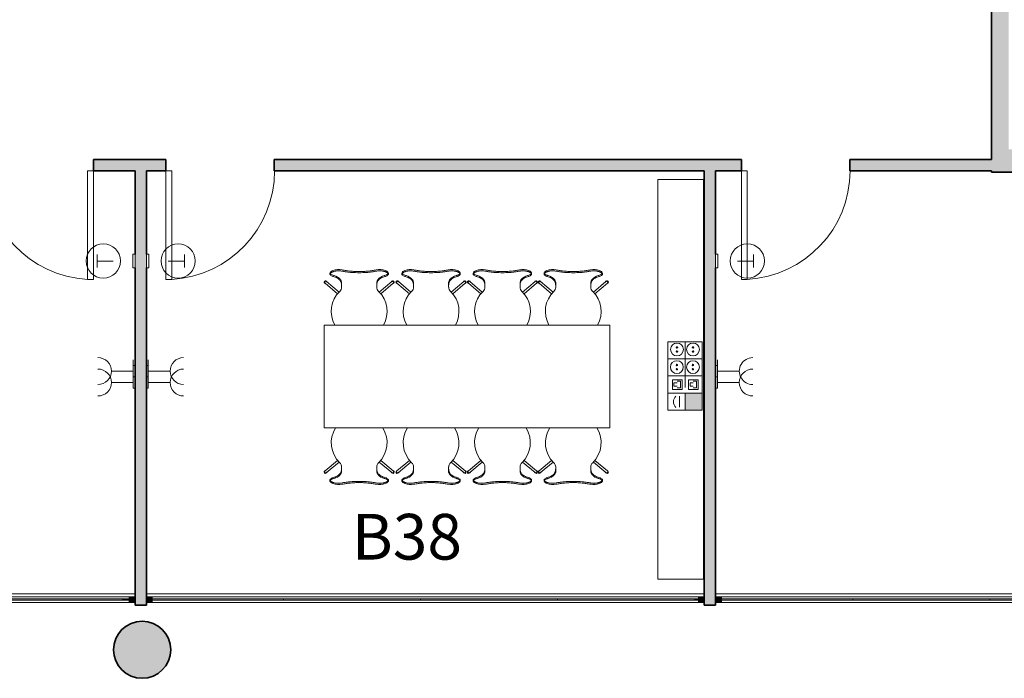
# Model space of a CAD drawing. Units: metres. Extents: x 427239 to 427634, y 4578322 to 4578457.
# Drawn here: x 427486 to 427495, y 4578406 to 4578412 of the extents above; entities that cross this region are included whole.
import ezdxf

# ---------------------------------------------------------------- set-up
doc = ezdxf.new("R2010")
doc.units = ezdxf.units.M
for name, color, linetype, lineweight in [('GV_HALL 2 - 00-Auxiliar Joinery', 251, 'Continuous', 9), ('GV_HALL 2 - 1-Joinery', 4, 'Continuous', 9), ('GV_HALL 2 - 1-Partition Wall', 2, 'Continuous', 35), ('GV_HALL 2 - 1-Pillar', 6, 'Continuous', 35), ('GV_HALL 2 - 1-Wall', 3, 'Continuous', 35), ('GV_HALL 2 - 2-Furniture', 251, 'Continuous', 9), ('GV_HALL 2 - 2-Hatch Walls', 252, 'Continuous', 9), ('GV_HALL 2 - 2-Projection', 252, 'Continuous', 9), ('GV_HALL 2 - 4-Hatch Pillars', 252, 'Continuous', 9), ('GV_HALL 2 - 5-Symbology MEP', 1, 'Continuous', 9), ('GV_HALL 2 - 5-Text Rooms', 1, 'Continuous', 9), ('GV_HALL 2 - 6-Electric Elements', 192, 'Continuous', 5)]:
    doc.layers.add(name, color=color, linetype=linetype, lineweight=lineweight)
doc.styles.add('Arial_2', font='arial.ttf', dxfattribs={"height": 0.4})

# ---------------------------------------------------------------- blocks, each defined once
blk = doc.blocks.new('EI-ELEC-EQPM-UNDF-MonophasicTap_1F_Wall - EI-ELEC-EQPM-UNDF-MonophasicTap_1F_Wall-4363972-DWG-PV2_P2_R1270')
at = {"layer": 'GV_HALL 2 - 6-Electric Elements'}
for p, q in [((-0.05, 0.015), (0.05, 0.015)), ((-0.05, 0.015), (-0.05, 0)), ((0.05, 0.015), (0.05, 0))]:
    blk.add_line(p, q, dxfattribs=at)
blk = doc.blocks.new('EI-ELEC-EQPM-UNDF-Thermostat - EI-ELEC-EQPM-UNDF-Thermostat-V28-DWG-PV2_P2_R1270')
at = {"layer": 'GV_HALL 2 - 6-Electric Elements'}
for p, q in [((-0.06, 0), (0.06, 0)), ((-0.06, 0), (-0.06, -0.02)), ((0.06, -0.02), (-0.06, -0.02)), ((0.06, 0), (0.06, -0.02))]:
    blk.add_line(p, q, dxfattribs=at)
blk = doc.blocks.new('EI-ELEC-EQPM-UNDF-MonophasicTap_1F_Wall - EI-ELEC-EQPM-UNDF-MonophasicTap_1F_Wall-V1-DWG-PV2_P2_R1270')
at = {"layer": 'GV_HALL 2 - 6-Electric Elements'}
for p, q in [((-0.05, 0), (-0.05, -0.015)), ((0.05, -0.015), (-0.05, -0.015)), ((0.05, 0), (0.05, -0.015))]:
    blk.add_line(p, q, dxfattribs=at)
blk = doc.blocks.new('EI-ELEC-EQPM-UNDF-Thermostat - EI-ELEC-EQPM-UNDF-Thermostat-V27-DWG-PV2_P2_R1270')
at = {"layer": 'GV_HALL 2 - 6-Electric Elements'}
for p, q in [((-0.06, 0.02), (0.06, 0.02)), ((-0.06, 0.02), (-0.06, 0)), ((0.06, 0.02), (0.06, 0)), ((0.06, 0), (-0.06, 0))]:
    blk.add_line(p, q, dxfattribs=at)
blk = doc.blocks.new('EI-ELEC-EQPM-UNDF-Post_4F_2D_1HDMI_Wall - EI-ELEC-EQPM-UNDF-Post_4F_2D_1HDMI_Wall-V52-DWG-PV2_P2_R1270')
at = {"layer": 'GV_HALL 2 - 6-Electric Elements'}
for p, q in [((-0.1, 0), (-0.1, -0.005)), ((0.1, 0), (0.1, -0.005))]:
    blk.add_line(p, q, dxfattribs=at)
blk = doc.blocks.new('PV2-EP-MEP_rvt-1-DWG-PV2_P2_R1270')
at = {"layer": 'GV_HALL 2 - 5-Symbology MEP'}
blk.add_hatch(color=256, dxfattribs=at).paths.add_polyline_path([(427491.8944, 4578408.6135), (427491.8944, 4578408.7631), (427491.7436, 4578408.7631), (427491.7436, 4578408.6135)], flags=0)
for p, q in [((427486.5945, 4578409.9762), (427486.5945, 4578409.8614)), ((427487.3585, 4578409.9762), (427487.3585, 4578409.8614)), ((427492.3435, 4578409.9762), (427492.3435, 4578409.8614)), ((427486.5945, 4578409.9188), (427486.736, 4578409.9188)), ((427487.3585, 4578409.9188), (427487.217, 4578409.9188)), ((427492.3435, 4578409.9188), (427492.202, 4578409.9188)), ((427491.5927, 4578409.2119), (427491.5927, 4578408.6135)), ((427491.5927, 4578408.6135), (427491.5927, 4578409.2119)), ((427491.5927, 4578409.2119), (427491.8944, 4578409.2119)), ((427491.745, 4578409.2119), (427491.745, 4578408.9127)), ((427491.8944, 4578408.6135), (427491.8944, 4578409.2119)), ((427491.8944, 4578409.2119), (427491.8944, 4578408.6135)), ((427486.9115, 4578408.9549), (427486.9115, 4578409.0549)), ((427487.0415, 4578408.9549), (427487.0415, 4578409.0549)), ((427491.5927, 4578409.0623), (427491.8944, 4578409.0623)), ((427492.0265, 4578408.9549), (427492.0265, 4578409.0549)), ((427486.9115, 4578408.9549), (427486.7196, 4578408.9549)), ((427486.9115, 4578408.9549), (427486.8115, 4578408.9549)), ((427486.9115, 4578408.8549), (427486.9115, 4578408.9549)), ((427487.0415, 4578408.8549), (427487.0415, 4578408.9549)), ((427487.0415, 4578408.9549), (427487.1415, 4578408.9549)), ((427487.0415, 4578408.9549), (427487.2333, 4578408.9549)), ((427491.5927, 4578408.9127), (427491.8944, 4578408.9127)), ((427491.745, 4578408.9127), (427491.745, 4578408.8127)), ((427491.745, 4578408.9127), (427491.845, 4578408.9127)), ((427492.0265, 4578408.8549), (427492.0265, 4578408.9549)), ((427492.0265, 4578408.9549), (427492.1265, 4578408.9549)), ((427492.0265, 4578408.9549), (427492.2183, 4578408.9549)), ((427486.9115, 4578408.8549), (427486.7196, 4578408.8549)), ((427486.9115, 4578408.8549), (427486.8115, 4578408.8549)), ((427487.0415, 4578408.8549), (427487.1415, 4578408.8549)), ((427487.0415, 4578408.8549), (427487.2333, 4578408.8549)), ((427491.6325, 4578408.7952), (427491.6325, 4578408.8796)), ((427491.6325, 4578408.8796), (427491.7169, 4578408.8796)), ((427491.6466, 4578408.8233), (427491.6466, 4578408.8514)), ((427491.6466, 4578408.8514), (427491.6747, 4578408.8514)), ((427491.6747, 4578408.8233), (427491.6466, 4578408.8233)), ((427491.6747, 4578408.8655), (427491.7028, 4578408.8655)), ((427491.7028, 4578408.8655), (427491.7028, 4578408.8093)), ((427491.7169, 4578408.8796), (427491.7169, 4578408.7952)), ((427491.7731, 4578408.8796), (427491.7731, 4578408.7952)), ((427491.8575, 4578408.8796), (427491.7731, 4578408.8796)), ((427491.8153, 4578408.8514), (427491.7872, 4578408.8514)), ((427491.7872, 4578408.8514), (427491.7872, 4578408.8233)), ((427491.7872, 4578408.8233), (427491.8153, 4578408.8233)), ((427491.8434, 4578408.8655), (427491.8153, 4578408.8655)), ((427491.8434, 4578408.8093), (427491.8434, 4578408.8655)), ((427491.8575, 4578408.7952), (427491.8575, 4578408.8796)), ((427492.0265, 4578408.8549), (427492.1265, 4578408.8549)), ((427492.0265, 4578408.8549), (427492.2183, 4578408.8549)), ((427491.5927, 4578408.7631), (427491.8944, 4578408.7631)), ((427491.7169, 4578408.7952), (427491.6325, 4578408.7952)), ((427491.7028, 4578408.8093), (427491.6747, 4578408.8093)), ((427491.6954, 4578408.7364), (427491.6954, 4578408.6377)), ((427491.8944, 4578408.7631), (427491.7436, 4578408.7631)), ((427491.7436, 4578408.7631), (427491.7436, 4578408.6135)), ((427491.7731, 4578408.7952), (427491.8575, 4578408.7952)), ((427491.8153, 4578408.8093), (427491.8434, 4578408.8093)), ((427491.8944, 4578408.6135), (427491.8944, 4578408.7631)), ((427491.5927, 4578408.6135), (427491.8944, 4578408.6135)), ((427491.7436, 4578408.6135), (427491.8944, 4578408.6135))]:
    blk.add_line(p, q, dxfattribs=at)
for centre in [(427491.6728, 4578409.1443), (427491.6718, 4578408.9899), (427491.8124, 4578408.9899)]:
    blk.add_circle(centre, 0.0562, dxfattribs=at)
for centre, start, end in [((427486.6017, 4578408.8549), 270, 90), ((427487.3513, 4578408.8549), 90, 270), ((427492.3363, 4578408.8549), 90, 270)]:
    blk.add_arc(centre, 0.1179, start, end, dxfattribs=at)
for centre, major_axis in [((427486.6487, 4578409.92), (0.15, 0)), ((427487.3043, 4578409.92), (0.15, 0)), ((427492.2893, 4578409.92), (0.15, 0)), ((427491.6728, 4578409.1625), (0, 0.00638)), ((427491.8134, 4578409.1443), (0.0562, 0)), ((427491.8134, 4578409.1625), (0, 0.00638)), ((427491.6728, 4578409.1261), (0, 0.00638)), ((427491.8134, 4578409.1261), (0.00638, 0)), ((427491.6718, 4578409.0081), (0.00638, 0)), ((427491.8124, 4578409.0081), (0, 0.00638)), ((427491.6718, 4578408.9716), (0, 0.00638)), ((427491.8124, 4578408.9716), (0, 0.00638))]:
    blk.add_ellipse(centre, major_axis=major_axis, ratio=1, dxfattribs=at)
for centre, major_axis, start_param, end_param in [((427486.6017, 4578408.9549), (-0.0415, 0.1104), 2.782178, 5.92377), ((427487.3513, 4578408.9549), (0.0432, 0.1097), 0.375465, 3.517057), ((427492.3363, 4578408.9549), (0.0415, 0.1104), 0.359415, 3.501008), ((427491.7161, 4578408.6858), (0.0735, 0), 2.406183, 3.877002)]:
    blk.add_ellipse(centre, major_axis=major_axis, ratio=1, start_param=start_param, end_param=end_param, dxfattribs=at)
for name, p, rotation in [('EI-ELEC-EQPM-UNDF-Thermostat - EI-ELEC-EQPM-UNDF-Thermostat-V28-DWG-PV2_P2_R1270', (427486.9265, 4578409.92), 270.0000000000011), ('EI-ELEC-EQPM-UNDF-Thermostat - EI-ELEC-EQPM-UNDF-Thermostat-V27-DWG-PV2_P2_R1270', (427487.0265, 4578409.92), 269.9999999999995), ('EI-ELEC-EQPM-UNDF-Thermostat - EI-ELEC-EQPM-UNDF-Thermostat-V27-DWG-PV2_P2_R1270', (427492.0115, 4578409.92), 269.9999999999995), ('EI-ELEC-EQPM-UNDF-MonophasicTap_1F_Wall - EI-ELEC-EQPM-UNDF-MonophasicTap_1F_Wall-4363972-DWG-PV2_P2_R1270', (427486.9265, 4578408.9549), 90.00000000000007), ('EI-ELEC-EQPM-UNDF-MonophasicTap_1F_Wall - EI-ELEC-EQPM-UNDF-MonophasicTap_1F_Wall-V1-DWG-PV2_P2_R1270', (427487.0265, 4578408.9549), 90.00000000000044), ('EI-ELEC-EQPM-UNDF-Post_4F_2D_1HDMI_Wall - EI-ELEC-EQPM-UNDF-Post_4F_2D_1HDMI_Wall-V52-DWG-PV2_P2_R1270', (427491.9115, 4578408.9127), 269.9999999999965), ('EI-ELEC-EQPM-UNDF-MonophasicTap_1F_Wall - EI-ELEC-EQPM-UNDF-MonophasicTap_1F_Wall-V1-DWG-PV2_P2_R1270', (427492.0115, 4578408.9549), 90.00000000000044), ('EI-ELEC-EQPM-UNDF-MonophasicTap_1F_Wall - EI-ELEC-EQPM-UNDF-MonophasicTap_1F_Wall-4363972-DWG-PV2_P2_R1270', (427486.9265, 4578408.8549), 90.00000000000007), ('EI-ELEC-EQPM-UNDF-MonophasicTap_1F_Wall - EI-ELEC-EQPM-UNDF-MonophasicTap_1F_Wall-V1-DWG-PV2_P2_R1270', (427487.0265, 4578408.8549), 90.00000000000044), ('EI-ELEC-EQPM-UNDF-MonophasicTap_1F_Wall - EI-ELEC-EQPM-UNDF-MonophasicTap_1F_Wall-V1-DWG-PV2_P2_R1270', (427492.0115, 4578408.8549), 90.00000000000044)]:
    blk.add_blockref(name, p, dxfattribs=dict(rotation=rotation))
blk = doc.blocks.new('S-COLS-STRC-CONC-O - S-COLS-STRC-CONC_O_500-7866531-DWG-PV2_P2_R1270')
at = {"layer": 'GV_HALL 2 - 4-Hatch Pillars'}
blk.add_hatch(color=256, dxfattribs=at).paths.add_polyline_path([(0, -0.25), (0.0556, -0.2437), (0.1085, -0.2252), (0.1559, -0.1955), (0.1955, -0.1559), (0.2252, -0.1085), (0.2437, -0.0556), (0.25, 0), (0.2437, 0.0556), (0.2252, 0.1085), (0.1955, 0.1559), (0.1559, 0.1955), (0.1085, 0.2252), (0.0556, 0.2437), (0, 0.25), (-0.0556, 0.2437), (-0.1085, 0.2252), (-0.1559, 0.1955), (-0.1955, 0.1559), (-0.2252, 0.1085), (-0.2437, 0.0556), (-0.25, 0), (-0.2437, -0.0556), (-0.2252, -0.1085), (-0.1955, -0.1559), (-0.1559, -0.1955), (-0.1085, -0.2252), (-0.0556, -0.2437)], flags=0)
at = {"layer": 'GV_HALL 2 - 1-Pillar'}
for start, end in [(0, 180), (180, 0)]:
    blk.add_arc((0, 0), 0.25, start, end, dxfattribs=at)
blk = doc.blocks.new('PV2-EP-STR_rvt-1-DWG-PV2_P2_R1270')
at = {"rotation": 90.00000000000026}
blk.add_blockref('S-COLS-STRC-CONC-O - S-COLS-STRC-CONC_O_500-7866531-DWG-PV2_P2_R1270', (427486.9888, 4578406.5142), dxfattribs=at)
blk = doc.blocks.new('System Panel - A-WALL-CURTAIN-PANEL-GLASS-7146502-DWG-PV2_P2_R1270')
at = {"layer": 'GV_HALL 2 - 00-Auxiliar Joinery'}
blk.add_hatch(color=256, dxfattribs=at).paths.add_polyline_path([(0.575, -0.006), (0.575, 0.006), (-0.575, 0.006), (-0.575, -0.006), (-0.109, -0.006)], flags=0)
at = {"layer": 'GV_HALL 2 - 1-Joinery'}
for p, q in [((0.575, 0.006), (-0.575, 0.006)), ((-0.575, 0.006), (-0.575, -0.006)), ((0.575, -0.006), (0.575, 0.006)), ((-0.575, -0.006), (0.575, -0.006))]:
    blk.add_line(p, q, dxfattribs=at)
blk = doc.blocks.new('System Panel - A-WALL-CURTAIN-PANEL-GLASS-7146224-DWG-PV2_P2_R1270')
at = {"layer": 'GV_HALL 2 - 00-Auxiliar Joinery'}
blk.add_hatch(color=256, dxfattribs=at).paths.add_polyline_path([(0.6, -0.006), (0.6, 0.006), (-0.6, 0.006), (-0.6, -0.006)], flags=0)
at = {"layer": 'GV_HALL 2 - 1-Joinery'}
for p, q in [((0.6, 0.006), (-0.6, 0.006)), ((-0.6, 0.006), (-0.6, -0.006)), ((0.6, -0.006), (0.6, 0.006)), ((-0.6, -0.006), (0.6, -0.006))]:
    blk.add_line(p, q, dxfattribs=at)
blk = doc.blocks.new('System Panel - A-WALL-CURTAIN-PANEL-GLASS-7146878-DWG-PV2_P2_R1270')
at = {"layer": 'GV_HALL 2 - 00-Auxiliar Joinery'}
blk.add_hatch(color=256, dxfattribs=at).paths.add_polyline_path([(0.03, -0.006), (0.03, 0.006), (-0.03, 0.006), (-0.03, -0.006)], flags=0)
at = {"layer": 'GV_HALL 2 - 1-Joinery'}
for p, q in [((0.03, 0.006), (-0.03, 0.006)), ((-0.03, 0.006), (-0.03, -0.006)), ((0.03, -0.006), (0.03, 0.006)), ((-0.03, -0.006), (0.03, -0.006))]:
    blk.add_line(p, q, dxfattribs=at)
blk = doc.blocks.new('Rectangular Mullion - 50mm x 50mm-7146209-DWG-PV2_P2_R1270')
at = {"layer": 'GV_HALL 2 - 00-Auxiliar Joinery'}
blk.add_hatch(color=256, dxfattribs=at).paths.add_polyline_path([(0, 0.025), (0, -0.025), (-0.05, -0.025), (-0.05, 0.025)], flags=0)
at = {"layer": 'GV_HALL 2 - 1-Joinery'}
for p, q in [((-0.05, 0.025), (0, 0.025)), ((-0.05, -0.025), (-0.05, 0.025)), ((0, 0.025), (0, -0.025)), ((0, -0.025), (-0.05, -0.025))]:
    blk.add_line(p, q, dxfattribs=at)
blk = doc.blocks.new('System Panel - A-WALL-CURTAIN-PANEL-GLASS-7146880-DWG-PV2_P2_R1270')
at = {"layer": 'GV_HALL 2 - 00-Auxiliar Joinery'}
blk.add_hatch(color=256, dxfattribs=at).paths.add_polyline_path([(0.0175, -0.006), (0.0175, 0.006), (-0.0175, 0.006), (-0.0175, -0.006)], flags=0)
at = {"layer": 'GV_HALL 2 - 1-Joinery'}
for p, q in [((0.0175, 0.006), (-0.0175, 0.006)), ((-0.0175, 0.006), (-0.0175, -0.006)), ((0.0175, -0.006), (0.0175, 0.006)), ((-0.0175, -0.006), (0.0175, -0.006))]:
    blk.add_line(p, q, dxfattribs=at)
blk = doc.blocks.new('Rectangular Mullion - 50mm x 50mm-7146500-DWG-PV2_P2_R1270')
at = {"layer": 'GV_HALL 2 - 00-Auxiliar Joinery'}
for p, q in [((427448.1794, 4578406.9784), (427447.0294, 4578406.9784)), ((427448.1794, 4578406.9284), (427447.0294, 4578406.9284))]:
    blk.add_line(p, q, dxfattribs=at)
blk = doc.blocks.new('Rectangular Mullion - 50mm x 50mm-7146210-DWG-PV2_P2_R1270')
at = {"layer": 'GV_HALL 2 - 00-Auxiliar Joinery'}
blk.add_hatch(color=256, dxfattribs=at).paths.add_polyline_path([(-0.05, 0.025), (-0.05, -0.025), (0, -0.025), (0, 0.025)], flags=0)
at = {"layer": 'GV_HALL 2 - 1-Joinery'}
for p, q in [((0, 0.025), (-0.05, 0.025)), ((-0.05, 0.025), (-0.05, -0.025)), ((0, -0.025), (0, 0.025)), ((-0.05, -0.025), (0, -0.025))]:
    blk.add_line(p, q, dxfattribs=at)
blk = doc.blocks.new('Rectangular Mullion - 50mm x 50mm-7146223-DWG-PV2_P2_R1270')
at = {"layer": 'GV_HALL 2 - 00-Auxiliar Joinery'}
for p, q in [((427440.6948, 4578406.9784), (427439.4948, 4578406.9784)), ((427440.6948, 4578406.9284), (427439.4948, 4578406.9284))]:
    blk.add_line(p, q, dxfattribs=at)
blk = doc.blocks.new('Rectangular Mullion - 50mm x 50mm-7146857-DWG-PV2_P2_R1270')
at = {"layer": 'GV_HALL 2 - 00-Auxiliar Joinery'}
for p, q in [((427461.8465, 4578406.9784), (427461.7865, 4578406.9784)), ((427461.8465, 4578406.9284), (427461.7865, 4578406.9284))]:
    blk.add_line(p, q, dxfattribs=at)
blk = doc.blocks.new('Rectangular Mullion - 50mm x 50mm-7146861-DWG-PV2_P2_R1270')
at = {"layer": 'GV_HALL 2 - 00-Auxiliar Joinery'}
for p, q in [((427491.8615, 4578406.9784), (427491.8265, 4578406.9784)), ((427491.8615, 4578406.9284), (427491.8265, 4578406.9284))]:
    blk.add_line(p, q, dxfattribs=at)
blk = doc.blocks.new('A-DOOR-SINGLEDOOR - A-DOOR-SINGLEDOOR_WHITE_2460x945-6902968-DWG-PV2_P2_R1270')
at = {"layer": 'GV_HALL 2 - 1-Joinery'}
for p, q in [((0.424, 0.05), (0.424, 1.0003)), ((0.475, 1.0003), (0.424, 1.0003)), ((0.475, 0.05), (0.475, 1.0003)), ((0.475, 0.05), (0.424, 0.05))]:
    blk.add_line(p, q, dxfattribs=at)
blk.add_arc((0.475, 0.05), 0.9517, 93.07188, 180, dxfattribs=at)
blk = doc.blocks.new('A-DOOR-SINGLEDOOR - A-DOOR-SINGLEDOOR_WHITE_2460x945-6901726-DWG-PV2_P2_R1270')
at = {"layer": 'GV_HALL 2 - 1-Joinery'}
for p, q in [((0.424, -0.05), (0.424, -1.0003)), ((0.475, -0.05), (0.424, -0.05)), ((0.475, -0.05), (0.475, -1.0003)), ((0.475, -1.0003), (0.424, -1.0003))]:
    blk.add_line(p, q, dxfattribs=at)
blk.add_arc((0.475, -0.05), 0.9517, 180, 266.92812, dxfattribs=at)
blk = doc.blocks.new('A-FURNITURE-OFFICETABLE - A-FURNITURE-OFFICETABLE_2500X900-7005053-DWG-PV2_P2_R1270')
at = {"layer": 'GV_HALL 2 - 2-Furniture'}
for p, q in [((1.25, 0.45), (-1.25, 0.45)), ((-1.25, 0.45), (-1.25, -0.45)), ((1.25, -0.45), (1.25, 0.45)), ((-1.25, -0.45), (1.25, -0.45))]:
    blk.add_line(p, q, dxfattribs=at)
blk = doc.blocks.new('A-FURNITURE-CHAIR - A-FURNITURE-CHAIR-V146-DWG-PV2_P2_R1270')
at = {"layer": 'GV_HALL 2 - 2-Furniture'}
for p, q in [((-0.2557, -0.0293), (-0.2557, -0.0393)), ((0.2557, -0.0293), (0.2557, -0.0393)), ((-0.2987, -0.119), (-0.1895, -0.2106)), ((-0.1763, -0.1956), (-0.2859, -0.1036)), ((-0.1539, -0.1083), (-0.1539, -0.1332)), ((-0.1539, -0.1332), (-0.1539, -0.1525)), ((0.1539, -0.1332), (0.1539, -0.1083)), ((0.1539, -0.1332), (0.1539, -0.1525)), ((0.1763, -0.1956), (0.2859, -0.1036)), ((0.2987, -0.119), (0.1895, -0.2106))]:
    blk.add_line(p, q, dxfattribs=at)
for centre, radius, start, end in [((-0.1798, -0.1417), 0.1433, 77.92221, 110.73986), ((0.1798, -0.1417), 0.1433, 69.26014, 102.07779), ((0, -0.3649), 0.2444, 134.14358, 212.4197), ((0, -0.3649), 0.2444, 327.5803, 45.85642)]:
    blk.add_arc(centre, radius, start, end, dxfattribs=at)
for centre, major_axis, ratio, start_param, end_param in [((-0.2427, -0.0298), (-0.0131, 0.0005), 1, 5.459221, 6.28872), ((-0.2058, 0.5332), (0, 0.5869), 0.319125, 2.881302, 3.014154), ((-0.1955, 0.0249), (-0.0325, 0.0845), 1, 2.103063, 2.382666), ((-0.206, -0.0726), (-0.0661, 0.0212), 1, 5.384775, 5.731063), ((-0.2061, 0.0004), (-0.0627, 0.0122), 1, 1.378708, 1.553429), ((-0.2075, 0.4913), (0, 0.5447), 0.319125, 3.014154, 3.074511), ((-0.2332, -0.7089), (0, 0.6583), 0.319125, 5.938204, 6.216104), ((0.2332, -0.7089), (0, 0.6583), 0.319125, 0.067081, 0.344981), ((0.2075, 0.4913), (0, 0.5447), 0.319125, 3.208674, 3.269032), ((0.2061, 0.0004), (0.0627, 0.0122), 1, 4.729756, 4.904477), ((0.2058, 0.5332), (0, 0.5869), 0.319125, 3.269032, 3.401876), ((0.1955, 0.0249), (0.0325, 0.0845), 1, 3.90052, 4.180123), ((0.206, -0.0726), (0.0661, 0.0212), 1, 0.552122, 0.89841), ((0.2427, -0.0298), (0.0131, 0.0005), 1, 6.27765, 7.107149), ((-0.2956, -0.1085), (-0.0086, 0.00837), 1, 4.601428, 8.112466), ((-0.2923, -0.1113), (0.0058, 0.0105), 1, 5.503619, 9.816583), ((-0.2923, -0.1113), (-0.00423, 0.00906), 1, 5.148721, 8.290314), ((-0.2039, -0.1525), (-0.0472, 0.0164), 1, 2.6425, 3.475536), ((-0.1684, -0.1438), (0, 0.0578), 0.319125, 5.372997, 5.938204), ((0.1684, -0.1438), (0, 0.0578), 0.319125, 0.344981, 0.910188), ((0.2039, -0.1525), (0.0472, 0.0164), 1, 2.807649, 3.640684), ((0.2923, -0.1113), (-0.0058, 0.0105), 1, 2.749788, 7.062752), ((0.2923, -0.1113), (0.00423, 0.00906), 1, 4.276057, 7.417649), ((0.2956, -0.1085), (0.0086, 0.00837), 1, 4.453905, 7.964943)]:
    blk.add_ellipse(centre, major_axis=major_axis, ratio=ratio, start_param=start_param, end_param=end_param, dxfattribs=at)
for points, knots in [([(-0.1499, -0.0126), (-0.153, -0.0119), (-0.1592, -0.0108), (-0.1687, -0.0098), (-0.177, -0.0094), (-0.1837, -0.0094), (-0.1886, -0.0096), (-0.1935, -0.0099), (-0.1984, -0.0104), (-0.2032, -0.0111), (-0.2078, -0.0118), (-0.2123, -0.0127), (-0.2167, -0.0138), (-0.2209, -0.0149), (-0.2252, -0.0162), (-0.2296, -0.0178), (-0.234, -0.0195), (-0.238, -0.0214), (-0.2429, -0.024), (-0.247, -0.0267), (-0.2502, -0.0294), (-0.2522, -0.0314), (-0.2538, -0.0335), (-0.2553, -0.0361), (-0.2564, -0.0406), (-0.2544, -0.044), (-0.2518, -0.046)], [0, 0, 0, 0, 0.055556, 0.111111, 0.166667, 0.194444, 0.222222, 0.25, 0.277778, 0.305556, 0.333333, 0.361111, 0.388889, 0.416667, 0.444444, 0.479167, 0.513889, 0.548611, 0.583333, 0.652778, 0.6875, 0.722222, 0.756944, 0.791667, 0.861111, 1, 1, 1, 1]), ([(0.1499, -0.0015), (0.138, -0.0039), (0.1201, -0.0071), (0.0956, -0.0104), (0.077, -0.0124), (0.0581, -0.0139), (0.0388, -0.015), (0.0226, -0.0155), (0.0096, -0.0157), (-0.0032, -0.0157), (-0.0193, -0.0156), (-0.0388, -0.015), (-0.0581, -0.0139), (-0.077, -0.0124), (-0.0956, -0.0104), (-0.1201, -0.0071), (-0.138, -0.0039), (-0.1499, -0.0015)], [0, 0, 0, 0, 0.125, 0.1875, 0.25, 0.3125, 0.375, 0.4375, 0.46875, 0.5, 0.5625, 0.625, 0.6875, 0.75, 0.8125, 0.875, 1, 1, 1, 1]), ([(0.1499, -0.0126), (0.1406, -0.0146), (0.1217, -0.018), (0.0823, -0.0231), (0.0312, -0.0266), (-0.0312, -0.0266), (-0.0823, -0.0231), (-0.1217, -0.018), (-0.1406, -0.0146), (-0.1499, -0.0126)], [0, 0, 0, 0, 0.1, 0.2, 0.4, 0.6, 0.8, 0.9, 1, 1, 1, 1]), ([(0.2518, -0.046), (0.2528, -0.0452), (0.2545, -0.0435), (0.2558, -0.0408), (0.2558, -0.0383), (0.2552, -0.0362), (0.2545, -0.0347), (0.2535, -0.0331), (0.2522, -0.0314), (0.2506, -0.0298), (0.2482, -0.0276), (0.2444, -0.0249), (0.2396, -0.0222), (0.2348, -0.0199), (0.2305, -0.0181), (0.2259, -0.0164), (0.2193, -0.0144), (0.212, -0.0126), (0.2044, -0.0112), (0.1984, -0.0104), (0.1923, -0.0098), (0.1862, -0.0095), (0.1799, -0.0094), (0.1715, -0.0096), (0.1615, -0.0105), (0.1537, -0.0118), (0.1499, -0.0126)], [0, 0, 0, 0, 0.055556, 0.111111, 0.166667, 0.194444, 0.222222, 0.25, 0.277778, 0.305556, 0.333333, 0.388889, 0.444444, 0.479167, 0.513889, 0.548611, 0.583333, 0.652778, 0.6875, 0.722222, 0.756944, 0.791667, 0.826389, 0.861111, 0.930556, 1, 1, 1, 1])]:
    blk.add_open_spline(points, degree=3, knots=knots, dxfattribs=at)
for points in [[(-0.2194, -0.0621), (-0.213, -0.0634), (-0.2003, -0.068), (-0.1815, -0.0803), (-0.1693, -0.0921), (-0.1632, -0.0989)], [(0.2194, -0.0621), (0.213, -0.0634), (0.2003, -0.068), (0.1815, -0.0803), (0.1693, -0.0921), (0.1632, -0.0989)], [(-0.1632, -0.0989), (-0.1624, -0.0998), (-0.1609, -0.102), (-0.1588, -0.1065), (-0.1571, -0.112), (-0.1556, -0.1185), (-0.1545, -0.1256), (-0.154, -0.1306), (-0.1539, -0.1332)], [(0.1632, -0.0989), (0.1624, -0.0998), (0.1609, -0.102), (0.1588, -0.1065), (0.1571, -0.112), (0.1556, -0.1185), (0.1545, -0.1256), (0.154, -0.1306), (0.1539, -0.1332)]]:
    blk.add_open_spline(points, degree=3, dxfattribs=at)
blk = doc.blocks.new('A-FURNITURE-CHAIR - A-FURNITURE-CHAIR-V147-DWG-PV2_P2_R1270')
at = {"layer": 'GV_HALL 2 - 2-Furniture'}
for p, q in [((-0.2987, 0.119), (-0.1895, 0.2106)), ((-0.1763, 0.1956), (-0.2859, 0.1036)), ((0.1763, 0.1956), (0.2859, 0.1036)), ((0.2987, 0.119), (0.1895, 0.2106)), ((-0.1539, 0.1332), (-0.1539, 0.1525)), ((-0.1539, 0.1083), (-0.1539, 0.1332)), ((0.1539, 0.1332), (0.1539, 0.1525)), ((0.1539, 0.1332), (0.1539, 0.1083)), ((-0.2557, 0.0293), (-0.2557, 0.0393)), ((0.2557, 0.0293), (0.2557, 0.0393))]:
    blk.add_line(p, q, dxfattribs=at)
for centre, radius, start, end in [((0, 0.3649), 0.2444, 150.50928, 225.85642), ((0, 0.3649), 0.2444, 314.14358, 29.49072), ((-0.1798, 0.1417), 0.1433, 249.26014, 282.07779), ((0.1798, 0.1417), 0.1433, 257.92221, 290.73986)]:
    blk.add_arc(centre, radius, start, end, dxfattribs=at)
for centre, major_axis, ratio, start_param, end_param in [((-0.2039, 0.1525), (0.0472, 0.0164), 1, 5.949242, 6.782277), ((0.2039, 0.1525), (-0.0472, 0.0164), 1, 5.784093, 6.617128), ((-0.2956, 0.1085), (0.0086, 0.00837), 1, 1.312312, 4.82335), ((-0.2923, 0.1113), (-0.0058, 0.0105), 1, 5.891381, 10.204345), ((-0.2923, 0.1113), (0.00423, 0.00906), 1, 1.134464, 4.276057), ((-0.2332, 0.7089), (0, 0.6583), 0.319125, 3.208674, 3.486574), ((-0.1684, 0.1438), (0, 0.0578), 0.319125, 3.486574, 4.051781), ((0.1684, 0.1438), (0, 0.0578), 0.319125, 2.231404, 2.796612), ((0.2332, 0.7089), (0, 0.6583), 0.319125, 2.796612, 3.074511), ((0.2923, 0.1113), (0.0058, 0.0105), 1, 2.362026, 6.67499), ((0.2923, 0.1113), (-0.00423, 0.00906), 1, 2.007129, 5.148721), ((0.2956, 0.1085), (-0.0086, 0.00837), 1, 1.459835, 4.970873), ((-0.2427, 0.0298), (0.0131, 0.0005), 1, 3.136058, 3.965556), ((-0.2058, -0.5332), (0, 0.5869), 0.319125, 0.127439, 0.260291), ((-0.1955, -0.0249), (0.0325, 0.0845), 1, 0.758927, 1.03853), ((-0.206, 0.0726), (0.0661, 0.0212), 1, 3.693714, 4.040002), ((-0.2061, -0.0004), (0.0627, 0.0122), 1, 1.588163, 1.762884), ((-0.2075, -0.4913), (0, 0.5447), 0.319125, 0.067081, 0.127439), ((0.2075, -0.4913), (0, 0.5447), 0.319125, 6.155746, 6.216104), ((0.2061, -0.0004), (-0.0627, 0.0122), 1, 4.5203, 4.695021), ((0.2058, -0.5332), (0, 0.5869), 0.319125, 6.022902, 6.155746), ((0.1955, -0.0249), (-0.0325, 0.0845), 1, 5.244656, 5.524259), ((0.206, 0.0726), (-0.0661, 0.0212), 1, 2.243182, 2.58947), ((0.2427, 0.0298), (-0.0131, 0.0005), 1, 2.317629, 3.147127)]:
    blk.add_ellipse(centre, major_axis=major_axis, ratio=ratio, start_param=start_param, end_param=end_param, dxfattribs=at)
for points in [[(-0.2194, 0.0621), (-0.213, 0.0634), (-0.2003, 0.068), (-0.1815, 0.0803), (-0.1693, 0.0921), (-0.1632, 0.0989)], [(-0.1632, 0.0989), (-0.1624, 0.0998), (-0.1609, 0.102), (-0.1588, 0.1065), (-0.1571, 0.112), (-0.1556, 0.1185), (-0.1545, 0.1256), (-0.154, 0.1306), (-0.1539, 0.1332)], [(0.1632, 0.0989), (0.1624, 0.0998), (0.1609, 0.102), (0.1588, 0.1065), (0.1571, 0.112), (0.1556, 0.1185), (0.1545, 0.1256), (0.154, 0.1306), (0.1539, 0.1332)], [(0.2194, 0.0621), (0.213, 0.0634), (0.2003, 0.068), (0.1815, 0.0803), (0.1693, 0.0921), (0.1632, 0.0989)]]:
    blk.add_open_spline(points, degree=3, dxfattribs=at)
for points, knots in [([(-0.1499, 0.0126), (-0.153, 0.0119), (-0.1592, 0.0108), (-0.1687, 0.0098), (-0.177, 0.0094), (-0.1837, 0.0094), (-0.1886, 0.0096), (-0.1935, 0.0099), (-0.1984, 0.0104), (-0.2032, 0.0111), (-0.2078, 0.0118), (-0.2123, 0.0127), (-0.2167, 0.0138), (-0.2209, 0.0149), (-0.2252, 0.0162), (-0.2296, 0.0178), (-0.234, 0.0195), (-0.238, 0.0214), (-0.2429, 0.024), (-0.247, 0.0267), (-0.2502, 0.0294), (-0.2522, 0.0314), (-0.2538, 0.0335), (-0.2553, 0.0361), (-0.2564, 0.0406), (-0.2544, 0.044), (-0.2518, 0.046)], [0, 0, 0, 0, 0.055556, 0.111111, 0.166667, 0.194444, 0.222222, 0.25, 0.277778, 0.305556, 0.333333, 0.361111, 0.388889, 0.416667, 0.444444, 0.479167, 0.513889, 0.548611, 0.583333, 0.652778, 0.6875, 0.722222, 0.756944, 0.791667, 0.861111, 1, 1, 1, 1]), ([(0.1499, 0.0126), (0.1406, 0.0146), (0.1217, 0.018), (0.0823, 0.0231), (0.0312, 0.0266), (-0.0312, 0.0266), (-0.0823, 0.0231), (-0.1217, 0.018), (-0.1406, 0.0146), (-0.1499, 0.0126)], [0, 0, 0, 0, 0.1, 0.2, 0.4, 0.6, 0.8, 0.9, 1, 1, 1, 1]), ([(0.1499, 0.0015), (0.138, 0.0039), (0.1201, 0.0071), (0.0956, 0.0104), (0.077, 0.0124), (0.0581, 0.0139), (0.0388, 0.015), (0.0226, 0.0155), (0.0096, 0.0157), (-0.0032, 0.0157), (-0.0193, 0.0156), (-0.0388, 0.015), (-0.0581, 0.0139), (-0.077, 0.0124), (-0.0956, 0.0104), (-0.1201, 0.0071), (-0.138, 0.0039), (-0.1499, 0.0015)], [0, 0, 0, 0, 0.125, 0.1875, 0.25, 0.3125, 0.375, 0.4375, 0.46875, 0.5, 0.5625, 0.625, 0.6875, 0.75, 0.8125, 0.875, 1, 1, 1, 1]), ([(0.2518, 0.046), (0.2528, 0.0452), (0.2545, 0.0435), (0.2558, 0.0408), (0.2558, 0.0383), (0.2552, 0.0362), (0.2545, 0.0347), (0.2535, 0.0331), (0.2522, 0.0314), (0.2506, 0.0298), (0.2482, 0.0276), (0.2444, 0.0249), (0.2396, 0.0222), (0.2348, 0.0199), (0.2305, 0.0181), (0.2259, 0.0164), (0.2193, 0.0144), (0.212, 0.0126), (0.2044, 0.0112), (0.1984, 0.0104), (0.1923, 0.0098), (0.1862, 0.0095), (0.1799, 0.0094), (0.1715, 0.0096), (0.1615, 0.0105), (0.1537, 0.0118), (0.1499, 0.0126)], [0, 0, 0, 0, 0.055556, 0.111111, 0.166667, 0.194444, 0.222222, 0.25, 0.277778, 0.305556, 0.333333, 0.388889, 0.444444, 0.479167, 0.513889, 0.548611, 0.583333, 0.652778, 0.6875, 0.722222, 0.756944, 0.791667, 0.826389, 0.861111, 0.930556, 1, 1, 1, 1])]:
    blk.add_open_spline(points, degree=3, knots=knots, dxfattribs=at)
blk = doc.blocks.new('A-FURNITURE-DRAWER - A-FURNITURE-DRAWER_3500-V152-DWG-PV2_P2_R1270')
at = {"layer": 'GV_HALL 2 - 2-Furniture'}
for p, q in [((1.7653, 0.1609), (-1.7347, 0.1609)), ((-1.7347, 0.1609), (-1.7347, -0.2391)), ((1.7653, -0.2391), (1.7653, 0.1609)), ((-1.7347, -0.2391), (1.7653, -0.2391))]:
    blk.add_line(p, q, dxfattribs=at)
blk = doc.blocks.new('PV2-EP-ARC_rvt-1-DWG-PV2_P2_R1270')
at = {"layer": 'GV_HALL 2 - 2-Hatch Walls'}
for points in [[(427494.5765, 4578410.8981), (427494.5765, 4578417.6414), (427494.5015, 4578417.6414), (427494.5015, 4578417.5914), (427494.4265, 4578417.5914), (427494.4265, 4578410.8981), (427494.4423, 4578410.8981)], [(427502.1097, 4578410.7504), (427502.1097, 4578410.8981), (427494.4265, 4578410.8981), (427494.4265, 4578410.6981), (427502.1097, 4578410.6981)], [(427487.0265, 4578409.86), (427487.0265, 4578410.7084), (427486.9265, 4578410.7084), (427486.9265, 4578406.9034), (427487.0265, 4578406.9034), (427487.0265, 4578409.2041)], [(427492.0115, 4578409.86), (427492.0115, 4578410.7084), (427491.9115, 4578410.7084), (427491.9115, 4578406.9034), (427492.0115, 4578406.9034), (427492.0115, 4578409.2041)]]:
    blk.add_hatch(color=256, dxfattribs=at).paths.add_polyline_path(points, flags=0)
h = blk.add_hatch(color=256, dxfattribs=at)
h.paths.add_polyline_path([(427494.4265, 4578410.8084), (427493.1865, 4578410.8084), (427493.1865, 4578410.7084), (427494.4265, 4578410.7084)], flags=0)
h.paths.add_polyline_path([(427492.2365, 4578410.8084), (427488.1465, 4578410.8084), (427488.1465, 4578410.7084), (427492.2365, 4578410.7084)], flags=0)
h.paths.add_polyline_path([(427487.1965, 4578410.8084), (427486.5615, 4578410.8084), (427486.5615, 4578410.7084), (427487.1965, 4578410.7084)], flags=0)
h.paths.add_polyline_path([(427485.6115, 4578410.7084), (427485.6115, 4578410.8084), (427481.9165, 4578410.8084), (427481.9165, 4578410.7084), (427484.3822, 4578410.7084)], flags=0)
h.paths.add_polyline_path([(427477.0289, 4578410.7084), (427477.0289, 4578410.8084), (427477.0065, 4578410.8084), (427477.0065, 4578410.7084)], flags=0)
at = {"layer": 'GV_HALL 2 - 1-Partition Wall'}
for p, q in [((427487.1965, 4578410.8084), (427486.5615, 4578410.8084)), ((427486.5615, 4578410.8084), (427486.5615, 4578410.7084)), ((427487.1965, 4578410.7084), (427487.1965, 4578410.8084)), ((427492.2365, 4578410.8084), (427488.1465, 4578410.8084)), ((427488.1465, 4578410.8084), (427488.1465, 4578410.7084)), ((427492.2365, 4578410.7084), (427492.2365, 4578410.8084)), ((427494.4265, 4578410.8084), (427493.1865, 4578410.8084)), ((427493.1865, 4578410.8084), (427493.1865, 4578410.7084)), ((427486.5615, 4578410.7084), (427486.9265, 4578410.7084)), ((427486.9265, 4578410.7084), (427486.9265, 4578409.98)), ((427487.0265, 4578409.98), (427487.0265, 4578410.7084)), ((427487.0265, 4578410.7084), (427487.1965, 4578410.7084)), ((427488.1465, 4578410.7084), (427491.9115, 4578410.7084)), ((427491.9115, 4578410.7084), (427491.9115, 4578406.9034)), ((427492.0115, 4578410.7084), (427492.2365, 4578410.7084)), ((427492.0115, 4578409.98), (427492.0115, 4578410.7084)), ((427493.1865, 4578410.7084), (427494.4265, 4578410.7084)), ((427486.9265, 4578409.86), (427486.9265, 4578406.9034)), ((427487.0265, 4578406.9034), (427487.0265, 4578409.86)), ((427492.0115, 4578406.9034), (427492.0115, 4578409.86)), ((427486.9265, 4578406.9034), (427487.0265, 4578406.9034)), ((427491.9115, 4578406.9034), (427492.0115, 4578406.9034))]:
    blk.add_line(p, q, dxfattribs=at)
at = {"layer": 'GV_HALL 2 - 1-Wall'}
for p, q in [((427494.4265, 4578412.4545), (427494.4265, 4578410.8981)), ((427494.4265, 4578410.8981), (427494.4265, 4578410.8084)), ((427494.4265, 4578410.7084), (427494.4265, 4578410.6981)), ((427494.4265, 4578410.6981), (427501.9047, 4578410.6981))]:
    blk.add_line(p, q, dxfattribs=at)
at = {"layer": 'GV_HALL 2 - 2-Projection'}
for p, q in [((427482.0165, 4578407.0034), (427486.9265, 4578407.0034)), ((427487.0265, 4578407.0034), (427491.9115, 4578407.0034)), ((427492.0115, 4578407.0034), (427501.9047, 4578407.0034))]:
    blk.add_line(p, q, dxfattribs=at)
for name, p in [('A-DOOR-SINGLEDOOR - A-DOOR-SINGLEDOOR_WHITE_2460x945-6901726-DWG-PV2_P2_R1270', (427486.0865, 4578410.7584)), ('Rectangular Mullion - 50mm x 50mm-7146223-DWG-PV2_P2_R1270', (46.1217, 0)), ('System Panel - A-WALL-CURTAIN-PANEL-GLASS-7146224-DWG-PV2_P2_R1270', (427486.2165, 4578406.9534)), ('Rectangular Mullion - 50mm x 50mm-7146857-DWG-PV2_P2_R1270', (25.03, 0)), ('System Panel - A-WALL-CURTAIN-PANEL-GLASS-7146878-DWG-PV2_P2_R1270', (427486.8465, 4578406.9534)), ('Rectangular Mullion - 50mm x 50mm-7146500-DWG-PV2_P2_R1270', (40.0471, 0)), ('System Panel - A-WALL-CURTAIN-PANEL-GLASS-7146502-DWG-PV2_P2_R1270', (427487.6515, 4578406.9534)), ('Rectangular Mullion - 50mm x 50mm-7146223-DWG-PV2_P2_R1270', (48.7317, 0)), ('System Panel - A-WALL-CURTAIN-PANEL-GLASS-7146224-DWG-PV2_P2_R1270', (427488.8265, 4578406.9534)), ('Rectangular Mullion - 50mm x 50mm-7146223-DWG-PV2_P2_R1270', (49.9317, 0)), ('System Panel - A-WALL-CURTAIN-PANEL-GLASS-7146224-DWG-PV2_P2_R1270', (427490.0265, 4578406.9534)), ('Rectangular Mullion - 50mm x 50mm-7146223-DWG-PV2_P2_R1270', (51.1317, 0)), ('System Panel - A-WALL-CURTAIN-PANEL-GLASS-7146224-DWG-PV2_P2_R1270', (427491.2265, 4578406.9534)), ('Rectangular Mullion - 50mm x 50mm-7146861-DWG-PV2_P2_R1270', (0, 0)), ('System Panel - A-WALL-CURTAIN-PANEL-GLASS-7146880-DWG-PV2_P2_R1270', (427491.844, 4578406.9534)), ('Rectangular Mullion - 50mm x 50mm-7146500-DWG-PV2_P2_R1270', (45.0321, 0)), ('System Panel - A-WALL-CURTAIN-PANEL-GLASS-7146502-DWG-PV2_P2_R1270', (427492.6365, 4578406.9534)), ('Rectangular Mullion - 50mm x 50mm-7146223-DWG-PV2_P2_R1270', (53.7167, 0)), ('System Panel - A-WALL-CURTAIN-PANEL-GLASS-7146224-DWG-PV2_P2_R1270', (427493.8115, 4578406.9534)), ('Rectangular Mullion - 50mm x 50mm-7146223-DWG-PV2_P2_R1270', (54.9167, 0)), ('System Panel - A-WALL-CURTAIN-PANEL-GLASS-7146224-DWG-PV2_P2_R1270', (427495.0115, 4578406.9534))]:
    blk.add_blockref(name, p)
for name, p, rotation in [('A-DOOR-SINGLEDOOR - A-DOOR-SINGLEDOOR_WHITE_2460x945-6902968-DWG-PV2_P2_R1270', (427487.6715, 4578410.7584), 180), ('A-FURNITURE-DRAWER - A-FURNITURE-DRAWER_3500-V152-DWG-PV2_P2_R1270', (427491.6674, 4578408.8666), 89.9999999999997), ('A-DOOR-SINGLEDOOR - A-DOOR-SINGLEDOOR_WHITE_2460x945-6902968-DWG-PV2_P2_R1270', (427492.7115, 4578410.7584), 180), ('A-FURNITURE-CHAIR - A-FURNITURE-CHAIR-V147-DWG-PV2_P2_R1270', (427488.8894, 4578409.843), 180), ('A-FURNITURE-CHAIR - A-FURNITURE-CHAIR-V147-DWG-PV2_P2_R1270', (427489.5194, 4578409.843), 180), ('A-FURNITURE-CHAIR - A-FURNITURE-CHAIR-V147-DWG-PV2_P2_R1270', (427490.1444, 4578409.843), 180), ('A-FURNITURE-CHAIR - A-FURNITURE-CHAIR-V147-DWG-PV2_P2_R1270', (427490.7644, 4578409.843), 180), ('A-FURNITURE-OFFICETABLE - A-FURNITURE-OFFICETABLE_2500X900-7005053-DWG-PV2_P2_R1270', (427489.8344, 4578408.9078), 180), ('A-FURNITURE-CHAIR - A-FURNITURE-CHAIR-V146-DWG-PV2_P2_R1270', (427488.8894, 4578407.9625), 180), ('A-FURNITURE-CHAIR - A-FURNITURE-CHAIR-V146-DWG-PV2_P2_R1270', (427489.5194, 4578407.9625), 180), ('A-FURNITURE-CHAIR - A-FURNITURE-CHAIR-V146-DWG-PV2_P2_R1270', (427490.1444, 4578407.9625), 180), ('A-FURNITURE-CHAIR - A-FURNITURE-CHAIR-V146-DWG-PV2_P2_R1270', (427490.7644, 4578407.9625), 180), ('Rectangular Mullion - 50mm x 50mm-7146210-DWG-PV2_P2_R1270', (427487.0265, 4578406.9534), 180), ('Rectangular Mullion - 50mm x 50mm-7146210-DWG-PV2_P2_R1270', (427492.0115, 4578406.9534), 180)]:
    blk.add_blockref(name, p, dxfattribs=dict(rotation=rotation))
at = {"extrusion": (0, 0, -1), "rotation": 180}
for p in [(-427486.9265, 4578406.9534), (-427491.9115, 4578406.9534)]:
    blk.add_blockref('Rectangular Mullion - 50mm x 50mm-7146209-DWG-PV2_P2_R1270', p, dxfattribs=at)

msp = doc.modelspace()

# ---------------------------------------------------------------- block references
for name in ['PV2-EP-ARC_rvt-1-DWG-PV2_P2_R1270', 'PV2-EP-MEP_rvt-1-DWG-PV2_P2_R1270', 'PV2-EP-STR_rvt-1-DWG-PV2_P2_R1270']:
    msp.add_blockref(name, (0, 0))

# ---------------------------------------------------------------- texts
at = {"layer": 'GV_HALL 2 - 5-Text Rooms', "insert": (427488.8255, 4578407.7041), "char_height": 0.4, "width": 1.210548, "attachment_point": 1, "style": 'Arial_2'}
msp.add_mtext('B38', dxfattribs=at)

doc.saveas('drawing.dxf')
